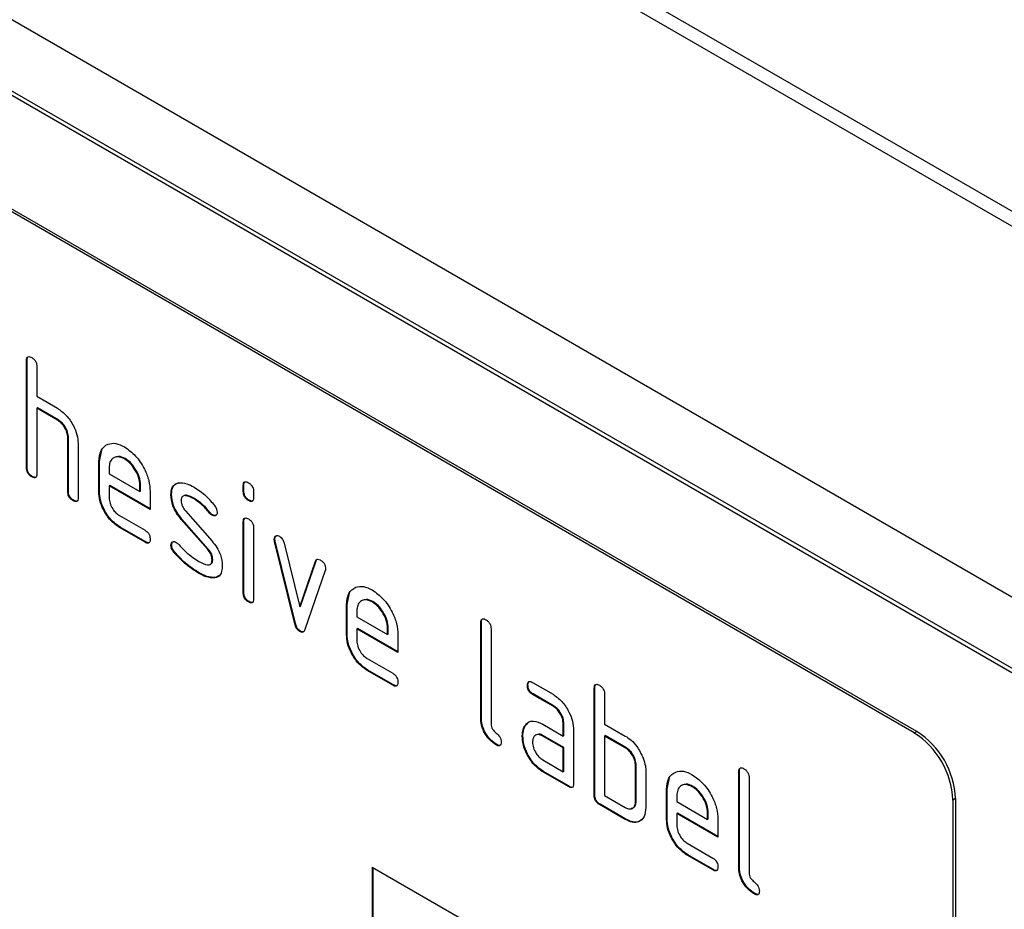
# Model space of a CAD drawing. Units: millimetres. Extents: x 30 to 832, y 10 to 584.
# Drawn here: x 661 to 715, y 469 to 517 of the extents above; entities that cross this region are included whole.
import ezdxf

# ---------------------------------------------------------------- set-up
doc = ezdxf.new("R2010")
doc.units = ezdxf.units.MM
doc.header["$LTSCALE"] = 2
doc.layers.get('0').update_dxf_attribs({"color": 1})
doc.layers.add('152485', color=7, linetype='Continuous')

# ---------------------------------------------------------------- blocks, each defined once
blk = doc.blocks.new('1081620-M_003_ISO_view')
for p, q in [((115.504, 288.057), (-62.334, 390.721)), ((116.704, 288.176), (-61.134, 390.84)), ((97.897, 277.893), (-79.941, 380.557)), ((96.518, 274.541), (-82.38, 377.816)), ((96.2, 274.969), (-81.638, 377.633)), ((39.454, 301.098), (-25.599, 338.653)), ((39.596, 301.18), (-25.458, 338.735)), ((-9.159, 321.528), (-9.195, 321.507)), ((-9.195, 315.628), (-9.195, 321.507)), ((-9.159, 315.649), (-9.159, 321.528)), ((-8.629, 321.181), (-8.629, 319.548)), ((-8.629, 319.548), (-7.498, 318.894)), ((-8.594, 318.915), (-8.629, 318.894)), ((-8.629, 318.894), (-8.629, 315.302)), ((-7.498, 318.241), (-8.629, 318.894)), ((-7.462, 318.262), (-8.594, 318.915)), ((-7.462, 318.262), (-7.498, 318.241)), ((-6.896, 317.282), (-6.932, 317.261)), ((-6.896, 314.342), (-6.896, 317.282)), ((-6.932, 314.322), (-6.932, 317.261)), ((-6.366, 316.96), (-6.366, 313.995)), ((-5.199, 315.976), (-5.07, 316.597)), ((-5.199, 315.976), (-5.235, 315.955)), ((-5.235, 314.322), (-5.235, 315.955)), ((-5.199, 314.342), (-5.199, 315.976)), ((-3.79, 316.135), (-3.826, 316.114)), ((-9.159, 315.649), (-9.195, 315.628)), ((-8.876, 315.159), (-8.912, 315.138)), ((-4.669, 315.627), (-4.669, 315.302)), ((-4.669, 315.302), (-2.981, 314.327)), ((-4.634, 314.669), (-4.669, 314.649)), ((-4.669, 314.649), (-4.669, 313.995)), ((-2.419, 313.35), (-4.669, 314.649)), ((-2.419, 313.391), (-4.634, 314.669)), ((-2.946, 314.673), (-2.981, 314.653)), ((-2.981, 314.327), (-2.981, 314.653)), ((-2.946, 314.348), (-2.946, 314.673)), ((2.72, 314.671), (2.685, 314.651)), ((2.685, 314.327), (2.685, 314.651)), ((2.72, 314.348), (2.72, 314.671)), ((-6.896, 314.342), (-6.932, 314.322)), ((-5.199, 314.342), (-5.235, 314.322)), ((-2.946, 314.348), (-2.981, 314.327)), ((-2.419, 314.33), (-2.419, 313.35)), ((-1.242, 314.184), (-1.277, 314.163)), ((2.72, 314.348), (2.685, 314.327)), ((3.251, 314.324), (3.251, 314.001)), ((-6.614, 313.852), (-6.649, 313.832)), ((0.019, 313.943), (-0.016, 313.922)), ((3.003, 313.859), (2.968, 313.839)), ((-4.106, 313.017), (-2.701, 312.206)), ((-0.486, 313.272), (0.973, 311.612)), ((0.875, 313.167), (0.84, 313.147)), ((1.008, 313.051), (0.973, 313.031)), ((-0.676, 312.822), (-0.712, 312.802)), ((0.734, 311.159), (-0.712, 312.802)), ((0.769, 311.18), (-0.676, 312.822)), ((2.72, 312.687), (2.685, 312.666)), ((2.685, 308.769), (2.685, 312.666)), ((2.72, 308.789), (2.72, 312.687)), ((-4.071, 312.384), (-4.106, 312.364)), ((-2.701, 311.553), (-4.106, 312.364)), ((-2.665, 311.573), (-4.071, 312.384)), ((3.251, 312.34), (3.251, 308.442)), ((-2.665, 311.573), (-2.701, 311.553)), ((-1.242, 311.405), (-1.277, 311.384)), ((4.415, 311.736), (4.379, 311.716)), ((4.431, 311.619), (4.396, 311.598)), ((5.504, 307.083), (4.396, 311.598)), ((5.54, 307.103), (4.431, 311.619)), ((4.929, 311.498), (5.785, 308.02)), ((-1.086, 311.023), (-1.121, 311.002)), ((0.769, 311.18), (0.734, 311.159)), ((1.008, 310.596), (0.973, 310.575)), ((5.785, 308.02), (6.637, 310.512)), ((5.82, 308.041), (6.672, 310.532)), ((6.672, 310.532), (6.637, 310.512)), ((0.274, 309.876), (0.239, 309.856)), ((1.391, 309.746), (1.165, 309.614)), ((7.175, 309.994), (6.066, 306.764)), ((1.165, 309.614), (1.129, 309.594)), ((2.72, 308.789), (2.685, 308.769)), ((8.377, 308.138), (8.507, 308.759)), ((3.003, 308.301), (2.968, 308.28)), ((8.377, 308.138), (8.342, 308.118)), ((8.342, 306.485), (8.342, 308.118)), ((8.377, 306.505), (8.377, 308.138)), ((9.786, 308.297), (9.751, 308.277)), ((5.82, 308.041), (5.785, 308.02)), ((8.907, 307.79), (8.907, 307.464)), ((5.54, 307.103), (5.504, 307.083)), ((8.907, 307.464), (10.596, 306.49)), ((15.731, 307.159), (15.696, 307.138)), ((15.696, 301.913), (15.696, 307.138)), ((15.731, 301.933), (15.731, 307.159)), ((5.82, 306.675), (5.785, 306.654)), ((8.377, 306.505), (8.342, 306.485)), ((8.943, 306.832), (8.907, 306.811)), ((8.907, 306.811), (8.907, 306.158)), ((11.157, 305.512), (8.907, 306.811)), ((11.157, 305.553), (8.943, 306.832)), ((10.631, 306.835), (10.596, 306.815)), ((10.596, 306.49), (10.596, 306.815)), ((10.631, 306.51), (10.596, 306.49)), ((10.631, 306.51), (10.631, 306.835)), ((11.157, 306.492), (11.157, 305.512)), ((16.261, 306.812), (16.261, 301.586)), ((9.471, 305.18), (10.876, 304.368)), ((9.506, 304.547), (9.471, 304.526)), ((10.876, 303.715), (9.471, 304.526)), ((10.911, 303.735), (9.506, 304.547)), ((18.533, 303.867), (19.658, 303.218)), ((10.911, 303.735), (10.876, 303.715)), ((18.287, 303.724), (18.251, 303.703)), ((21.953, 303.567), (21.918, 303.546)), ((21.918, 297.667), (21.918, 303.546)), ((21.953, 297.688), (21.953, 303.567)), ((18.568, 303.235), (18.533, 303.214)), ((19.658, 302.565), (18.533, 303.214)), ((19.693, 302.585), (18.568, 303.235)), ((22.484, 303.22), (22.484, 301.587)), ((19.693, 302.585), (19.658, 302.565)), ((15.731, 301.933), (15.696, 301.913)), ((18.155, 301.518), (18.276, 301.633)), ((18.155, 301.518), (18.12, 301.497)), ((19.096, 301.583), (20.221, 300.933)), ((20.256, 301.607), (20.221, 301.586)), ((20.221, 300.933), (20.221, 301.586)), ((20.256, 300.954), (20.256, 301.607)), ((20.787, 301.26), (20.787, 298.32)), ((22.484, 301.587), (23.615, 300.933)), ((39.454, 301.098), (39.596, 301.18)), ((18.006, 300.946), (17.971, 300.926)), ((19.131, 300.95), (19.096, 300.929)), ((20.221, 300.28), (19.096, 300.929)), ((20.256, 300.3), (19.131, 300.95)), ((20.256, 300.954), (20.221, 300.933)), ((22.519, 300.954), (22.484, 300.933)), ((22.484, 300.933), (22.484, 297.667)), ((23.615, 300.28), (22.484, 300.933)), ((23.651, 300.301), (22.519, 300.954)), ((16.578, 300.464), (16.543, 300.444)), ((20.256, 300.3), (20.221, 300.28)), ((20.221, 298.973), (20.221, 300.28)), ((20.256, 298.994), (20.256, 300.3)), ((23.651, 300.301), (23.615, 300.28)), ((19.096, 299.623), (20.221, 298.973)), ((19.131, 298.99), (19.096, 298.97)), ((20.504, 298.157), (19.096, 298.97)), ((20.539, 298.177), (19.131, 298.99)), ((20.256, 298.994), (20.221, 298.973)), ((24.216, 299.321), (24.181, 299.3)), ((24.181, 297.341), (24.181, 299.3)), ((24.216, 297.361), (24.216, 299.321)), ((24.747, 298.974), (24.747, 297.014)), ((29.873, 298.995), (29.838, 298.974)), ((29.838, 293.749), (29.838, 298.974)), ((29.873, 293.769), (29.873, 298.995)), ((25.913, 298.015), (26.043, 298.636)), ((30.403, 298.648), (30.403, 293.422)), ((20.539, 298.177), (20.504, 298.157)), ((25.913, 298.015), (25.878, 297.994)), ((25.878, 296.361), (25.878, 297.994)), ((25.913, 296.381), (25.913, 298.015)), ((27.322, 298.174), (27.287, 298.153)), ((21.953, 297.688), (21.918, 297.667)), ((22.484, 297.667), (23.615, 297.014)), ((24.216, 297.361), (24.181, 297.341)), ((26.444, 297.666), (26.444, 297.341)), ((26.444, 297.341), (28.132, 296.366)), ((41.717, 297.506), (41.576, 297.424)), ((41.576, 297.424), (41.576, 263.946)), ((41.717, 297.506), (41.717, 264.028)), ((22.236, 297.198), (22.201, 297.177)), ((23.615, 296.361), (22.201, 297.177)), ((23.651, 296.381), (22.236, 297.198)), ((23.651, 296.381), (23.615, 296.361)), ((25.913, 296.381), (25.878, 296.361)), ((26.479, 296.708), (26.444, 296.688)), ((26.444, 296.688), (26.444, 296.035)), ((28.694, 295.389), (26.444, 296.688)), ((28.694, 295.43), (26.479, 296.708)), ((28.167, 296.712), (28.132, 296.692)), ((28.132, 296.366), (28.132, 296.692)), ((28.167, 296.387), (28.132, 296.366)), ((28.167, 296.387), (28.167, 296.712)), ((28.694, 296.369), (28.694, 295.389)), ((27.007, 295.056), (28.412, 294.245)), ((27.042, 294.423), (27.007, 294.403)), ((28.412, 293.592), (27.007, 294.403)), ((28.448, 293.612), (27.042, 294.423)), ((9.756, 293.747), (39.454, 276.602)), ((9.756, 293.747), (9.756, 283.948)), ((9.791, 293.726), (9.791, 283.969)), ((28.448, 293.612), (28.412, 293.592)), ((29.873, 293.769), (29.838, 293.749)), ((30.72, 292.3), (30.685, 292.28))]:
    blk.add_line(p, q)
for centre in [(36.97, 297.214), (37.111, 297.296)]:
    blk.add_arc(centre, 4.61, 2.6055, 57.3945)
for points, knots in [([(-9.195, 321.507), (-9.192, 321.556), (-9.188, 321.652), (-9.117, 321.733), (-9.013, 321.723), (-8.945, 321.688), (-8.912, 321.671)], [0, 0, 0, 0, 0.280763, 0.559007, 0.779253, 1, 1, 1, 1]), ([(-9.159, 321.528), (-9.158, 321.578), (-9.156, 321.668), (-9.105, 321.708), (-9.082, 321.725)], [0, 0, 0, 0, 0.558148, 1, 1, 1, 1]), ([(-8.912, 321.671), (-8.869, 321.643), (-8.783, 321.588), (-8.677, 321.446), (-8.634, 321.3), (-8.63, 321.22), (-8.629, 321.181)], [0, 0, 0, 0, 0.280669, 0.558931, 0.779165, 1, 1, 1, 1]), ([(-7.498, 318.894), (-7.332, 318.777), (-7.002, 318.543), (-6.633, 317.984), (-6.402, 317.43), (-6.378, 317.116), (-6.366, 316.96)], [0, 0, 0, 0, 0.2795963, 0.559465, 0.7797468, 1, 1, 1, 1]), ([(-6.932, 317.261), (-6.941, 317.363), (-6.959, 317.568), (-7.113, 317.871), (-7.3, 318.11), (-7.432, 318.197), (-7.498, 318.241)], [0, 0, 0, 0, 0.279621, 0.559225, 0.779528, 1, 1, 1, 1]), ([(-6.896, 317.282), (-6.905, 317.384), (-6.923, 317.588), (-7.078, 317.892), (-7.265, 318.13), (-7.396, 318.218), (-7.462, 318.262)], [0, 0, 0, 0, 0.279621, 0.559225, 0.779528, 1, 1, 1, 1]), ([(-5.235, 315.955), (-5.21, 316.182), (-5.162, 316.634), (-4.777, 316.943), (-4.316, 317.008), (-3.989, 316.853), (-3.826, 316.775)], [0, 0, 0, 0, 0.2795526, 0.5593516, 0.7796344, 1, 1, 1, 1]), ([(-3.826, 316.775), (-3.617, 316.627), (-3.2, 316.331), (-2.737, 315.62), (-2.46, 314.921), (-2.433, 314.527), (-2.419, 314.33)], [0, 0, 0, 0, 0.279581, 0.55926, 0.779571, 1, 1, 1, 1]), ([(-3.826, 316.114), (-3.95, 316.169), (-4.199, 316.278), (-4.472, 316.17), (-4.644, 315.952), (-4.661, 315.735), (-4.669, 315.627)], [0, 0, 0, 0, 0.279532, 0.559299, 0.779622, 1, 1, 1, 1]), ([(-3.79, 316.135), (-3.918, 316.198), (-4.104, 316.29), (-4.239, 316.228), (-4.28, 316.209)], [0, 0, 0, 0, 0.6899032, 1, 1, 1, 1]), ([(-2.981, 314.653), (-2.995, 314.805), (-3.025, 315.109), (-3.256, 315.559), (-3.532, 315.915), (-3.728, 316.048), (-3.826, 316.114)], [0, 0, 0, 0, 0.279524, 0.559345, 0.779653, 1, 1, 1, 1]), ([(-2.946, 314.673), (-2.96, 314.825), (-2.989, 315.13), (-3.221, 315.579), (-3.497, 315.936), (-3.692, 316.068), (-3.79, 316.135)], [0, 0, 0, 0, 0.279524, 0.559345, 0.779653, 1, 1, 1, 1]), ([(-8.912, 315.138), (-8.955, 315.166), (-9.04, 315.22), (-9.145, 315.363), (-9.19, 315.509), (-9.193, 315.588), (-9.195, 315.628)], [0, 0, 0, 0, 0.280711, 0.558625, 0.778846, 1, 1, 1, 1]), ([(-8.876, 315.159), (-8.919, 315.186), (-9.005, 315.241), (-9.11, 315.384), (-9.154, 315.529), (-9.158, 315.609), (-9.159, 315.649)], [0, 0, 0, 0, 0.280711, 0.558625, 0.778846, 1, 1, 1, 1]), ([(-8.629, 315.302), (-8.631, 315.253), (-8.636, 315.157), (-8.707, 315.077), (-8.811, 315.086), (-8.878, 315.121), (-8.912, 315.138)], [0, 0, 0, 0, 0.280596, 0.558566, 0.778787, 1, 1, 1, 1]), ([(-8.669, 315.126), (-8.674, 315.12), (-8.697, 315.091), (-8.778, 315.11), (-8.843, 315.142), (-8.876, 315.159)], [0, 0, 0, 0, 0.122047, 0.560037, 1, 1, 1, 1]), ([(-1.277, 314.163), (-1.272, 314.257), (-1.261, 314.443), (-1.147, 314.704), (-0.979, 314.766), (-0.877, 314.804)], [0, 0, 0, 0, 0.280743, 0.561096, 1, 1, 1, 1]), ([(-1.242, 314.184), (-1.237, 314.277), (-1.226, 314.463), (-1.112, 314.724), (-0.944, 314.787), (-0.842, 314.825)], [0, 0, 0, 0, 0.280743, 0.561096, 1, 1, 1, 1]), ([(-0.877, 314.804), (-0.725, 314.807), (-0.454, 314.811), (-0.15, 314.647), (-0.016, 314.576)], [0, 0, 0, 0, 0.55918, 1, 1, 1, 1]), ([(-0.016, 314.576), (0.206, 314.43), (0.602, 314.171), (0.951, 313.752), (1.104, 313.567)], [0, 0, 0, 0, 0.5597621, 1, 1, 1, 1]), ([(2.685, 314.651), (2.687, 314.699), (2.692, 314.796), (2.763, 314.875), (2.867, 314.866), (2.934, 314.83), (2.968, 314.813)], [0, 0, 0, 0, 0.2807468, 0.5590776, 0.7793002, 1, 1, 1, 1]), ([(2.72, 314.671), (2.721, 314.722), (2.723, 314.812), (2.774, 314.851), (2.797, 314.868)], [0, 0, 0, 0, 0.558875, 1, 1, 1, 1]), ([(2.968, 314.813), (3.011, 314.785), (3.096, 314.731), (3.201, 314.589), (3.246, 314.443), (3.249, 314.364), (3.251, 314.324)], [0, 0, 0, 0, 0.280669, 0.558898, 0.779069, 1, 1, 1, 1]), ([(-6.649, 313.832), (-6.692, 313.859), (-6.778, 313.914), (-6.882, 314.057), (-6.927, 314.203), (-6.93, 314.282), (-6.932, 314.322)], [0, 0, 0, 0, 0.280711, 0.558625, 0.778846, 1, 1, 1, 1]), ([(-6.614, 313.852), (-6.657, 313.88), (-6.742, 313.935), (-6.847, 314.077), (-6.892, 314.223), (-6.895, 314.302), (-6.896, 314.342)], [0, 0, 0, 0, 0.280711, 0.558625, 0.778846, 1, 1, 1, 1]), ([(-4.106, 312.364), (-4.273, 312.482), (-4.607, 312.719), (-4.978, 313.288), (-5.202, 313.848), (-5.224, 314.164), (-5.235, 314.322)], [0, 0, 0, 0, 0.279619, 0.559267, 0.779559, 1, 1, 1, 1]), ([(-4.071, 312.384), (-4.238, 312.503), (-4.572, 312.739), (-4.943, 313.308), (-5.167, 313.869), (-5.188, 314.185), (-5.199, 314.342)], [0, 0, 0, 0, 0.279619, 0.559267, 0.779559, 1, 1, 1, 1]), ([(-0.712, 312.802), (-0.803, 312.914), (-0.986, 313.14), (-1.229, 313.629), (-1.259, 313.961), (-1.277, 314.163)], [0, 0, 0, 0, 0.281035, 0.561468, 1, 1, 1, 1]), ([(-0.676, 312.822), (-0.768, 312.935), (-0.95, 313.16), (-1.194, 313.649), (-1.224, 313.981), (-1.242, 314.184)], [0, 0, 0, 0, 0.281035, 0.561468, 1, 1, 1, 1]), ([(-0.016, 313.922), (-0.172, 314.006), (-0.366, 314.11), (-0.572, 314.106), (-0.656, 314.062), (-0.708, 313.969), (-0.713, 313.883), (-0.716, 313.841)], [0, 0, 0, 0, 0.49895, 0.624351, 0.74948, 0.874719, 1, 1, 1, 1]), ([(0.019, 313.943), (-0.133, 314.02), (-0.324, 314.117), (-0.507, 314.134), (-0.534, 314.119), (-0.535, 314.118)], [0, 0, 0, 0, 0.795912, 0.99595, 1, 1, 1, 1]), ([(2.968, 313.839), (2.925, 313.866), (2.839, 313.921), (2.735, 314.063), (2.69, 314.208), (2.686, 314.287), (2.685, 314.327)], [0, 0, 0, 0, 0.280602, 0.55855, 0.778688, 1, 1, 1, 1]), ([(3.003, 313.859), (2.96, 313.887), (2.875, 313.941), (2.77, 314.083), (2.725, 314.229), (2.722, 314.308), (2.72, 314.348)], [0, 0, 0, 0, 0.280602, 0.55855, 0.778688, 1, 1, 1, 1]), ([(-6.366, 313.995), (-6.368, 313.947), (-6.373, 313.851), (-6.444, 313.771), (-6.548, 313.78), (-6.615, 313.815), (-6.649, 313.832)], [0, 0, 0, 0, 0.280596, 0.558566, 0.778787, 1, 1, 1, 1]), ([(-6.406, 313.82), (-6.411, 313.814), (-6.434, 313.785), (-6.515, 313.803), (-6.581, 313.836), (-6.614, 313.852)], [0, 0, 0, 0, 0.122047, 0.560037, 1, 1, 1, 1]), ([(-4.669, 313.995), (-4.659, 313.894), (-4.638, 313.69), (-4.486, 313.389), (-4.302, 313.151), (-4.171, 313.062), (-4.106, 313.017)], [0, 0, 0, 0, 0.279457, 0.559355, 0.779724, 1, 1, 1, 1]), ([(-0.716, 313.841), (-0.713, 313.789), (-0.709, 313.685), (-0.64, 313.476), (-0.544, 313.349), (-0.486, 313.272)], [0, 0, 0, 0, 0.2808979, 0.5620637, 1, 1, 1, 1]), ([(0.84, 313.147), (0.689, 313.324), (0.419, 313.64), (0.117, 313.836), (-0.016, 313.922)], [0, 0, 0, 0, 0.559809, 1, 1, 1, 1]), ([(0.875, 313.167), (0.724, 313.344), (0.454, 313.661), (0.152, 313.856), (0.019, 313.943)], [0, 0, 0, 0, 0.559809, 1, 1, 1, 1]), ([(1.104, 313.567), (1.151, 313.499), (1.235, 313.377), (1.247, 313.25), (1.253, 313.194)], [0, 0, 0, 0, 0.559625, 1, 1, 1, 1]), ([(3.251, 314.001), (3.248, 313.952), (3.244, 313.856), (3.172, 313.776), (3.068, 313.786), (3.001, 313.821), (2.968, 313.839)], [0, 0, 0, 0, 0.280653, 0.559015, 0.779223, 1, 1, 1, 1]), ([(3.21, 313.825), (3.205, 313.819), (3.182, 313.79), (3.101, 313.81), (3.036, 313.843), (3.003, 313.859)], [0, 0, 0, 0, 0.1189584, 0.5589109, 1, 1, 1, 1]), ([(0.973, 313.031), (0.947, 313.048), (0.9, 313.078), (0.858, 313.126), (0.84, 313.147)], [0, 0, 0, 0, 0.559363, 1, 1, 1, 1]), ([(1.008, 313.051), (0.982, 313.068), (0.935, 313.098), (0.894, 313.146), (0.875, 313.167)], [0, 0, 0, 0, 0.559363, 1, 1, 1, 1]), ([(1.253, 313.194), (1.248, 313.149), (1.238, 313.059), (1.161, 312.999), (1.07, 312.985), (1.005, 313.016), (0.973, 313.031)], [0, 0, 0, 0, 0.279379, 0.559651, 0.779915, 1, 1, 1, 1]), ([(1.199, 313.035), (1.195, 313.031), (1.172, 313.009), (1.104, 313.008), (1.04, 313.037), (1.008, 313.051)], [0, 0, 0, 0, 0.098067, 0.549217, 1, 1, 1, 1]), ([(2.685, 312.666), (2.687, 312.715), (2.692, 312.811), (2.763, 312.89), (2.867, 312.881), (2.934, 312.846), (2.968, 312.828)], [0, 0, 0, 0, 0.280747, 0.559078, 0.7793, 1, 1, 1, 1]), ([(2.72, 312.687), (2.721, 312.737), (2.723, 312.827), (2.774, 312.866), (2.797, 312.883)], [0, 0, 0, 0, 0.5588751, 1, 1, 1, 1]), ([(2.968, 312.828), (3.011, 312.801), (3.096, 312.746), (3.201, 312.604), (3.246, 312.459), (3.249, 312.379), (3.251, 312.34)], [0, 0, 0, 0, 0.280669, 0.558898, 0.779069, 1, 1, 1, 1]), ([(-2.701, 312.206), (-2.658, 312.178), (-2.572, 312.124), (-2.467, 311.981), (-2.424, 311.836), (-2.421, 311.756), (-2.419, 311.717)], [0, 0, 0, 0, 0.280653, 0.559015, 0.779223, 1, 1, 1, 1]), ([(4.379, 311.716), (4.384, 311.761), (4.394, 311.851), (4.472, 311.909), (4.562, 311.924), (4.627, 311.892), (4.66, 311.876)], [0, 0, 0, 0, 0.279308, 0.558966, 0.779531, 1, 1, 1, 1]), ([(4.415, 311.736), (4.419, 311.783), (4.425, 311.865), (4.477, 311.896), (4.499, 311.91)], [0, 0, 0, 0, 0.565055, 1, 1, 1, 1]), ([(-2.419, 311.717), (-2.421, 311.668), (-2.426, 311.572), (-2.496, 311.492), (-2.6, 311.5), (-2.667, 311.535), (-2.701, 311.553)], [0, 0, 0, 0, 0.280602, 0.55855, 0.778688, 1, 1, 1, 1]), ([(-2.459, 311.541), (-2.464, 311.535), (-2.487, 311.506), (-2.567, 311.524), (-2.632, 311.557), (-2.665, 311.573)], [0, 0, 0, 0, 0.120704, 0.559183, 1, 1, 1, 1]), ([(-1.277, 311.384), (-1.273, 311.429), (-1.263, 311.52), (-1.185, 311.578), (-1.095, 311.594), (-1.03, 311.562), (-0.997, 311.546)], [0, 0, 0, 0, 0.279305, 0.55917, 0.77957, 1, 1, 1, 1]), ([(-1.121, 311.002), (-1.17, 311.072), (-1.258, 311.196), (-1.272, 311.327), (-1.277, 311.384)], [0, 0, 0, 0, 0.559449, 1, 1, 1, 1]), ([(-1.242, 311.405), (-1.238, 311.451), (-1.231, 311.534), (-1.179, 311.566), (-1.156, 311.58)], [0, 0, 0, 0, 0.559131, 1, 1, 1, 1]), ([(-1.086, 311.023), (-1.135, 311.092), (-1.223, 311.217), (-1.236, 311.347), (-1.242, 311.405)], [0, 0, 0, 0, 0.559449, 1, 1, 1, 1]), ([(-0.997, 311.546), (-0.977, 311.533), (-0.94, 311.51), (-0.905, 311.475), (-0.89, 311.459)], [0, 0, 0, 0, 0.559329, 1, 1, 1, 1]), ([(-0.89, 311.459), (-0.816, 311.382), (-0.683, 311.243), (-0.549, 311.107), (-0.49, 311.048)], [0, 0, 0, 0, 0.559988, 1, 1, 1, 1]), ([(0.973, 311.612), (1.064, 311.499), (1.246, 311.274), (1.487, 310.785), (1.517, 310.454), (1.535, 310.252)], [0, 0, 0, 0, 0.280963, 0.561328, 1, 1, 1, 1]), ([(4.396, 311.598), (4.391, 311.621), (4.381, 311.662), (4.38, 311.699), (4.379, 311.716)], [0, 0, 0, 0, 0.559826, 1, 1, 1, 1]), ([(4.431, 311.619), (4.426, 311.642), (4.417, 311.682), (4.415, 311.72), (4.415, 311.736)], [0, 0, 0, 0, 0.559826, 1, 1, 1, 1]), ([(4.66, 311.876), (4.693, 311.854), (4.759, 311.81), (4.87, 311.68), (4.907, 311.567), (4.929, 311.498)], [0, 0, 0, 0, 0.281095, 0.562005, 1, 1, 1, 1]), ([(0.239, 309.856), (-0.027, 310.021), (-0.501, 310.317), (-0.932, 310.793), (-1.121, 311.002)], [0, 0, 0, 0, 0.560159, 1, 1, 1, 1]), ([(0.274, 309.876), (0.009, 310.042), (-0.466, 310.337), (-0.896, 310.813), (-1.086, 311.023)], [0, 0, 0, 0, 0.560159, 1, 1, 1, 1]), ([(-0.49, 311.048), (-0.352, 310.931), (-0.106, 310.722), (0.146, 310.567), (0.257, 310.499)], [0, 0, 0, 0, 0.559987, 1, 1, 1, 1]), ([(0.973, 310.575), (0.97, 310.629), (0.964, 310.736), (0.895, 310.951), (0.795, 311.08), (0.734, 311.159)], [0, 0, 0, 0, 0.28088, 0.561791, 1, 1, 1, 1]), ([(1.008, 310.596), (1.005, 310.649), (0.999, 310.756), (0.93, 310.971), (0.83, 311.101), (0.769, 311.18)], [0, 0, 0, 0, 0.28088, 0.561791, 1, 1, 1, 1]), ([(0.257, 310.499), (0.415, 310.413), (0.614, 310.305), (0.823, 310.309), (0.911, 310.351), (0.965, 310.444), (0.97, 310.532), (0.973, 310.575)], [0, 0, 0, 0, 0.499009, 0.624406, 0.749586, 0.874722, 1, 1, 1, 1]), ([(0.863, 310.34), (0.891, 310.35), (0.949, 310.371), (1, 310.465), (1.005, 310.552), (1.008, 310.596)], [0, 0, 0, 0, 0.3153695, 0.6574902, 1, 1, 1, 1]), ([(6.637, 310.512), (6.649, 310.54), (6.674, 310.598), (6.766, 310.642), (6.853, 310.603), (6.906, 310.579)], [0, 0, 0, 0, 0.280868, 0.561605, 1, 1, 1, 1]), ([(6.672, 310.532), (6.683, 310.563), (6.699, 310.607), (6.735, 310.62), (6.745, 310.624)], [0, 0, 0, 0, 0.721572, 1, 1, 1, 1]), ([(6.906, 310.579), (6.949, 310.552), (7.034, 310.497), (7.141, 310.358), (7.186, 310.212), (7.19, 310.132), (7.191, 310.093)], [0, 0, 0, 0, 0.2806, 0.558502, 0.778738, 1, 1, 1, 1]), ([(1.129, 309.594), (0.971, 309.6), (0.688, 309.611), (0.376, 309.781), (0.239, 309.856)], [0, 0, 0, 0, 0.559035, 1, 1, 1, 1]), ([(1.165, 309.614), (1.006, 309.62), (0.723, 309.631), (0.412, 309.801), (0.274, 309.876)], [0, 0, 0, 0, 0.559035, 1, 1, 1, 1]), ([(1.535, 310.252), (1.515, 310.06), (1.481, 309.717), (1.237, 309.632), (1.129, 309.594)], [0, 0, 0, 0, 0.559131, 1, 1, 1, 1]), ([(7.191, 310.093), (7.19, 310.073), (7.189, 310.037), (7.179, 310.007), (7.175, 309.994)], [0, 0, 0, 0, 0.559382, 1, 1, 1, 1]), ([(2.968, 308.28), (2.925, 308.308), (2.839, 308.362), (2.735, 308.504), (2.69, 308.65), (2.686, 308.729), (2.685, 308.769)], [0, 0, 0, 0, 0.280602, 0.55855, 0.778688, 1, 1, 1, 1]), ([(3.003, 308.301), (2.96, 308.328), (2.875, 308.383), (2.77, 308.525), (2.725, 308.67), (2.722, 308.75), (2.72, 308.789)], [0, 0, 0, 0, 0.280602, 0.55855, 0.778688, 1, 1, 1, 1]), ([(8.342, 308.118), (8.366, 308.344), (8.415, 308.797), (8.799, 309.106), (9.26, 309.171), (9.587, 309.015), (9.751, 308.937)], [0, 0, 0, 0, 0.279553, 0.559352, 0.779634, 1, 1, 1, 1]), ([(9.751, 308.937), (9.959, 308.789), (10.377, 308.494), (10.839, 307.783), (11.117, 307.083), (11.144, 306.689), (11.157, 306.492)], [0, 0, 0, 0, 0.2795807, 0.5592603, 0.779571, 1, 1, 1, 1]), ([(3.251, 308.442), (3.248, 308.394), (3.244, 308.298), (3.172, 308.218), (3.068, 308.228), (3.001, 308.263), (2.968, 308.28)], [0, 0, 0, 0, 0.280653, 0.559015, 0.779223, 1, 1, 1, 1]), ([(3.21, 308.267), (3.205, 308.261), (3.182, 308.232), (3.101, 308.251), (3.036, 308.284), (3.003, 308.301)], [0, 0, 0, 0, 0.118958, 0.558911, 1, 1, 1, 1]), ([(9.751, 308.277), (9.626, 308.331), (9.378, 308.441), (9.104, 308.332), (8.932, 308.114), (8.916, 307.898), (8.907, 307.79)], [0, 0, 0, 0, 0.279532, 0.559299, 0.779622, 1, 1, 1, 1]), ([(9.786, 308.297), (9.658, 308.361), (9.472, 308.453), (9.338, 308.391), (9.296, 308.372)], [0, 0, 0, 0, 0.6899032, 1, 1, 1, 1]), ([(10.596, 306.815), (10.581, 306.967), (10.552, 307.272), (10.32, 307.722), (10.044, 308.078), (9.849, 308.21), (9.751, 308.277)], [0, 0, 0, 0, 0.279524, 0.559345, 0.779653, 1, 1, 1, 1]), ([(10.631, 306.835), (10.616, 306.988), (10.587, 307.292), (10.356, 307.742), (10.08, 308.098), (9.884, 308.231), (9.786, 308.297)], [0, 0, 0, 0, 0.279524, 0.559345, 0.779653, 1, 1, 1, 1]), ([(5.785, 306.654), (5.748, 306.679), (5.674, 306.728), (5.564, 306.886), (5.527, 307.008), (5.504, 307.083)], [0, 0, 0, 0, 0.280091, 0.561469, 1, 1, 1, 1]), ([(5.82, 306.675), (5.783, 306.699), (5.709, 306.749), (5.599, 306.906), (5.562, 307.029), (5.54, 307.103)], [0, 0, 0, 0, 0.280091, 0.561469, 1, 1, 1, 1]), ([(15.696, 307.138), (15.698, 307.187), (15.703, 307.283), (15.773, 307.364), (15.878, 307.355), (15.945, 307.319), (15.978, 307.302)], [0, 0, 0, 0, 0.280763, 0.559007, 0.779253, 1, 1, 1, 1]), ([(15.731, 307.159), (15.732, 307.209), (15.734, 307.3), (15.785, 307.339), (15.808, 307.356)], [0, 0, 0, 0, 0.558148, 1, 1, 1, 1]), ([(15.978, 307.302), (16.021, 307.274), (16.107, 307.219), (16.213, 307.077), (16.257, 306.931), (16.26, 306.852), (16.261, 306.812)], [0, 0, 0, 0, 0.280669, 0.558931, 0.779165, 1, 1, 1, 1]), ([(6.066, 306.764), (6.053, 306.732), (6.027, 306.667), (5.959, 306.613), (5.872, 306.612), (5.814, 306.64), (5.785, 306.654)], [0, 0, 0, 0, 0.280137, 0.559877, 0.779607, 1, 1, 1, 1]), ([(6.007, 306.657), (6, 306.651), (5.974, 306.628), (5.907, 306.634), (5.849, 306.661), (5.82, 306.675)], [0, 0, 0, 0, 0.168101, 0.583423, 1, 1, 1, 1]), ([(9.471, 304.526), (9.303, 304.645), (8.969, 304.882), (8.598, 305.45), (8.374, 306.011), (8.353, 306.327), (8.342, 306.485)], [0, 0, 0, 0, 0.279619, 0.559267, 0.779559, 1, 1, 1, 1]), ([(9.506, 304.547), (9.339, 304.665), (9.005, 304.902), (8.633, 305.471), (8.41, 306.031), (8.388, 306.347), (8.377, 306.505)], [0, 0, 0, 0, 0.279619, 0.559267, 0.779559, 1, 1, 1, 1]), ([(8.907, 306.158), (8.918, 306.056), (8.939, 305.853), (9.09, 305.552), (9.275, 305.313), (9.405, 305.224), (9.471, 305.18)], [0, 0, 0, 0, 0.2794572, 0.5593552, 0.7797238, 1, 1, 1, 1]), ([(10.876, 304.368), (10.919, 304.341), (11.005, 304.286), (11.109, 304.143), (11.153, 303.998), (11.156, 303.919), (11.157, 303.879)], [0, 0, 0, 0, 0.280653, 0.559015, 0.779223, 1, 1, 1, 1]), ([(11.157, 303.879), (11.155, 303.831), (11.151, 303.735), (11.08, 303.655), (10.977, 303.663), (10.91, 303.698), (10.876, 303.715)], [0, 0, 0, 0, 0.280602, 0.55855, 0.778688, 1, 1, 1, 1]), ([(18.251, 303.703), (18.254, 303.752), (18.258, 303.848), (18.328, 303.929), (18.432, 303.92), (18.499, 303.885), (18.533, 303.867)], [0, 0, 0, 0, 0.280669, 0.558898, 0.779069, 1, 1, 1, 1]), ([(18.287, 303.724), (18.288, 303.774), (18.29, 303.864), (18.34, 303.903), (18.362, 303.921)], [0, 0, 0, 0, 0.560992, 1, 1, 1, 1]), ([(11.118, 303.704), (11.113, 303.698), (11.09, 303.669), (11.01, 303.686), (10.944, 303.719), (10.911, 303.735)], [0, 0, 0, 0, 0.120704, 0.559183, 1, 1, 1, 1]), ([(18.533, 303.214), (18.49, 303.242), (18.404, 303.296), (18.3, 303.439), (18.256, 303.585), (18.253, 303.664), (18.251, 303.703)], [0, 0, 0, 0, 0.280747, 0.559078, 0.7793, 1, 1, 1, 1]), ([(18.568, 303.235), (18.525, 303.262), (18.44, 303.317), (18.335, 303.46), (18.291, 303.605), (18.288, 303.684), (18.287, 303.724)], [0, 0, 0, 0, 0.280747, 0.559078, 0.7793, 1, 1, 1, 1]), ([(21.918, 303.546), (21.92, 303.595), (21.925, 303.691), (21.996, 303.772), (22.1, 303.763), (22.167, 303.727), (22.201, 303.71)], [0, 0, 0, 0, 0.280763, 0.559007, 0.779253, 1, 1, 1, 1]), ([(21.953, 303.567), (21.955, 303.617), (21.957, 303.707), (22.008, 303.747), (22.03, 303.764)], [0, 0, 0, 0, 0.558148, 1, 1, 1, 1]), ([(22.201, 303.71), (22.244, 303.682), (22.33, 303.627), (22.435, 303.485), (22.479, 303.339), (22.482, 303.259), (22.484, 303.22)], [0, 0, 0, 0, 0.280669, 0.558931, 0.779165, 1, 1, 1, 1]), ([(19.658, 303.218), (19.825, 303.099), (20.159, 302.862), (20.528, 302.293), (20.754, 301.733), (20.776, 301.418), (20.787, 301.26)], [0, 0, 0, 0, 0.279576, 0.559296, 0.779523, 1, 1, 1, 1]), ([(20.221, 301.586), (20.212, 301.688), (20.194, 301.892), (20.041, 302.194), (19.855, 302.433), (19.724, 302.521), (19.658, 302.565)], [0, 0, 0, 0, 0.2796304, 0.5592226, 0.7795478, 1, 1, 1, 1]), ([(20.256, 301.607), (20.248, 301.709), (20.23, 301.912), (20.076, 302.215), (19.891, 302.454), (19.759, 302.541), (19.693, 302.585)], [0, 0, 0, 0, 0.2796304, 0.5592226, 0.7795478, 1, 1, 1, 1]), ([(16.543, 300.444), (16.416, 300.53), (16.162, 300.702), (15.865, 301.127), (15.714, 301.557), (15.702, 301.794), (15.696, 301.913)], [0, 0, 0, 0, 0.28008, 0.559069, 0.779201, 1, 1, 1, 1]), ([(16.578, 300.464), (16.451, 300.55), (16.198, 300.722), (15.901, 301.148), (15.749, 301.577), (15.737, 301.814), (15.731, 301.933)], [0, 0, 0, 0, 0.28008, 0.559069, 0.779201, 1, 1, 1, 1]), ([(18.12, 301.497), (18.181, 301.569), (18.303, 301.713), (18.635, 301.794), (18.921, 301.663), (19.096, 301.583)], [0, 0, 0, 0, 0.2807547, 0.561071, 1, 1, 1, 1]), ([(16.261, 301.586), (16.265, 301.542), (16.271, 301.453), (16.366, 301.261), (16.543, 301.096), (16.721, 300.933), (16.814, 300.74), (16.821, 300.652), (16.824, 300.608)], [0, 0, 0, 0, 0.125305, 0.250335, 0.499896, 0.749686, 0.874716, 1, 1, 1, 1]), ([(17.971, 300.926), (17.979, 301.05), (17.993, 301.273), (18.081, 301.429), (18.12, 301.497)], [0, 0, 0, 0, 0.55981, 1, 1, 1, 1]), ([(18.006, 300.946), (18.014, 301.071), (18.028, 301.293), (18.116, 301.449), (18.155, 301.518)], [0, 0, 0, 0, 0.55981, 1, 1, 1, 1]), ([(16.824, 300.608), (16.822, 300.559), (16.818, 300.463), (16.747, 300.383), (16.644, 300.391), (16.576, 300.426), (16.543, 300.444)], [0, 0, 0, 0, 0.280602, 0.55855, 0.778688, 1, 1, 1, 1]), ([(19.096, 298.97), (18.929, 299.088), (18.595, 299.324), (18.227, 299.894), (18.003, 300.453), (17.982, 300.768), (17.971, 300.926)], [0, 0, 0, 0, 0.279642, 0.559234, 0.779508, 1, 1, 1, 1]), ([(19.131, 298.99), (18.964, 299.108), (18.631, 299.344), (18.262, 299.914), (18.039, 300.473), (18.017, 300.788), (18.006, 300.946)], [0, 0, 0, 0, 0.279642, 0.559234, 0.779508, 1, 1, 1, 1]), ([(19.096, 300.929), (19.013, 300.966), (18.846, 301.039), (18.662, 300.968), (18.55, 300.818), (18.539, 300.674), (18.533, 300.601)], [0, 0, 0, 0, 0.279478, 0.559304, 0.77968, 1, 1, 1, 1]), ([(18.533, 300.601), (18.543, 300.5), (18.564, 300.296), (18.716, 299.995), (18.9, 299.757), (19.031, 299.668), (19.096, 299.623)], [0, 0, 0, 0, 0.279457, 0.559355, 0.779724, 1, 1, 1, 1]), ([(19.131, 300.95), (19.045, 300.994), (18.934, 301.052), (18.852, 301.018), (18.834, 301.01)], [0, 0, 0, 0, 0.775767, 1, 1, 1, 1]), ([(23.615, 300.933), (23.726, 300.861), (23.948, 300.717), (24.323, 300.313), (24.493, 299.944), (24.596, 299.718)], [0, 0, 0, 0, 0.280819, 0.561253, 1, 1, 1, 1]), ([(16.785, 300.432), (16.78, 300.426), (16.757, 300.397), (16.677, 300.415), (16.611, 300.448), (16.578, 300.464)], [0, 0, 0, 0, 0.120704, 0.559183, 1, 1, 1, 1]), ([(24.181, 299.3), (24.172, 299.403), (24.154, 299.607), (24, 299.91), (23.813, 300.149), (23.681, 300.236), (23.615, 300.28)], [0, 0, 0, 0, 0.279621, 0.559225, 0.779528, 1, 1, 1, 1]), ([(24.216, 299.321), (24.207, 299.423), (24.189, 299.627), (24.035, 299.931), (23.848, 300.169), (23.716, 300.257), (23.651, 300.301)], [0, 0, 0, 0, 0.279621, 0.559225, 0.779528, 1, 1, 1, 1]), ([(24.596, 299.718), (24.645, 299.573), (24.732, 299.315), (24.742, 299.078), (24.747, 298.974)], [0, 0, 0, 0, 0.559798, 1, 1, 1, 1]), ([(25.878, 297.994), (25.902, 298.221), (25.951, 298.673), (26.335, 298.982), (26.796, 299.047), (27.123, 298.892), (27.287, 298.814)], [0, 0, 0, 0, 0.279553, 0.559352, 0.779634, 1, 1, 1, 1]), ([(29.838, 298.974), (29.84, 299.023), (29.845, 299.119), (29.916, 299.2), (30.02, 299.191), (30.087, 299.155), (30.121, 299.138)], [0, 0, 0, 0, 0.280763, 0.559007, 0.779253, 1, 1, 1, 1]), ([(29.873, 298.995), (29.874, 299.045), (29.876, 299.136), (29.927, 299.175), (29.95, 299.192)], [0, 0, 0, 0, 0.558148, 1, 1, 1, 1]), ([(30.121, 299.138), (30.164, 299.11), (30.249, 299.055), (30.355, 298.913), (30.399, 298.767), (30.402, 298.688), (30.403, 298.648)], [0, 0, 0, 0, 0.280669, 0.558931, 0.779165, 1, 1, 1, 1]), ([(27.287, 298.814), (27.496, 298.666), (27.913, 298.37), (28.375, 297.659), (28.653, 296.96), (28.68, 296.566), (28.694, 296.369)], [0, 0, 0, 0, 0.279581, 0.55926, 0.779571, 1, 1, 1, 1]), ([(20.787, 298.32), (20.784, 298.272), (20.78, 298.176), (20.709, 298.096), (20.605, 298.105), (20.538, 298.139), (20.504, 298.157)], [0, 0, 0, 0, 0.280596, 0.558566, 0.778787, 1, 1, 1, 1]), ([(20.747, 298.145), (20.742, 298.139), (20.719, 298.11), (20.638, 298.128), (20.572, 298.161), (20.539, 298.177)], [0, 0, 0, 0, 0.122047, 0.560037, 1, 1, 1, 1]), ([(27.287, 298.153), (27.163, 298.208), (26.914, 298.317), (26.64, 298.209), (26.469, 297.991), (26.452, 297.774), (26.444, 297.666)], [0, 0, 0, 0, 0.279532, 0.559299, 0.779622, 1, 1, 1, 1]), ([(27.322, 298.174), (27.194, 298.237), (27.009, 298.329), (26.874, 298.267), (26.832, 298.248)], [0, 0, 0, 0, 0.689903, 1, 1, 1, 1]), ([(28.132, 296.692), (28.117, 296.844), (28.088, 297.149), (27.856, 297.598), (27.581, 297.955), (27.385, 298.087), (27.287, 298.153)], [0, 0, 0, 0, 0.279524, 0.559345, 0.779653, 1, 1, 1, 1]), ([(28.167, 296.712), (28.153, 296.864), (28.123, 297.169), (27.892, 297.618), (27.616, 297.975), (27.42, 298.107), (27.322, 298.174)], [0, 0, 0, 0, 0.279524, 0.559345, 0.779653, 1, 1, 1, 1]), ([(22.201, 297.177), (22.158, 297.205), (22.072, 297.259), (21.968, 297.402), (21.923, 297.548), (21.92, 297.627), (21.918, 297.667)], [0, 0, 0, 0, 0.280711, 0.558625, 0.778846, 1, 1, 1, 1]), ([(22.236, 297.198), (22.193, 297.225), (22.108, 297.28), (22.003, 297.423), (21.958, 297.568), (21.955, 297.648), (21.953, 297.688)], [0, 0, 0, 0, 0.280711, 0.558625, 0.778846, 1, 1, 1, 1]), ([(23.615, 297.014), (23.699, 296.977), (23.866, 296.903), (24.051, 296.974), (24.164, 297.123), (24.175, 297.268), (24.181, 297.341)], [0, 0, 0, 0, 0.2795738, 0.5592254, 0.7796457, 1, 1, 1, 1]), ([(23.947, 296.973), (23.997, 296.982), (24.102, 297.002), (24.198, 297.146), (24.21, 297.289), (24.216, 297.361)], [0, 0, 0, 0, 0.3133069, 0.6567048, 1, 1, 1, 1]), ([(24.747, 297.014), (24.728, 296.832), (24.69, 296.467), (24.383, 296.216), (24.01, 296.171), (23.747, 296.297), (23.615, 296.361)], [0, 0, 0, 0, 0.279624, 0.559286, 0.779575, 1, 1, 1, 1]), ([(24.514, 296.383), (24.471, 296.336), (24.354, 296.206), (24.04, 296.197), (23.781, 296.32), (23.651, 296.381)], [0, 0, 0, 0, 0.224199, 0.611979, 1, 1, 1, 1]), ([(27.007, 294.403), (26.84, 294.521), (26.505, 294.758), (26.134, 295.327), (25.911, 295.887), (25.889, 296.203), (25.878, 296.361)], [0, 0, 0, 0, 0.279619, 0.559267, 0.779559, 1, 1, 1, 1]), ([(27.042, 294.423), (26.875, 294.542), (26.541, 294.778), (26.17, 295.347), (25.946, 295.908), (25.924, 296.224), (25.913, 296.381)], [0, 0, 0, 0, 0.279619, 0.559267, 0.779559, 1, 1, 1, 1]), ([(26.444, 296.035), (26.454, 295.933), (26.475, 295.729), (26.627, 295.428), (26.811, 295.19), (26.942, 295.101), (27.007, 295.056)], [0, 0, 0, 0, 0.279457, 0.559355, 0.779724, 1, 1, 1, 1]), ([(28.412, 294.245), (28.455, 294.217), (28.541, 294.163), (28.646, 294.02), (28.689, 293.875), (28.692, 293.795), (28.694, 293.756)], [0, 0, 0, 0, 0.280653, 0.559015, 0.779223, 1, 1, 1, 1]), ([(28.694, 293.756), (28.691, 293.707), (28.687, 293.611), (28.616, 293.532), (28.513, 293.539), (28.446, 293.574), (28.412, 293.592)], [0, 0, 0, 0, 0.280602, 0.55855, 0.778688, 1, 1, 1, 1]), ([(28.654, 293.58), (28.649, 293.574), (28.626, 293.545), (28.546, 293.563), (28.48, 293.596), (28.448, 293.612)], [0, 0, 0, 0, 0.120704, 0.559183, 1, 1, 1, 1]), ([(30.685, 292.28), (30.558, 292.366), (30.304, 292.538), (30.007, 292.963), (29.856, 293.393), (29.844, 293.63), (29.838, 293.749)], [0, 0, 0, 0, 0.28008, 0.559069, 0.779201, 1, 1, 1, 1]), ([(30.72, 292.3), (30.593, 292.386), (30.34, 292.558), (30.043, 292.984), (29.891, 293.413), (29.879, 293.65), (29.873, 293.769)], [0, 0, 0, 0, 0.28008, 0.559069, 0.779201, 1, 1, 1, 1]), ([(30.403, 293.422), (30.407, 293.378), (30.414, 293.289), (30.508, 293.097), (30.685, 292.932), (30.863, 292.769), (30.956, 292.576), (30.963, 292.488), (30.967, 292.444)], [0, 0, 0, 0, 0.125305, 0.250335, 0.499896, 0.749686, 0.874716, 1, 1, 1, 1]), ([(30.967, 292.444), (30.964, 292.395), (30.96, 292.299), (30.889, 292.219), (30.786, 292.227), (30.719, 292.262), (30.685, 292.28)], [0, 0, 0, 0, 0.280602, 0.55855, 0.778688, 1, 1, 1, 1]), ([(30.927, 292.268), (30.922, 292.262), (30.899, 292.233), (30.819, 292.251), (30.753, 292.283), (30.72, 292.3)], [0, 0, 0, 0, 0.120704, 0.559183, 1, 1, 1, 1])]:
    blk.add_open_spline(points, degree=3, knots=knots)

msp = doc.modelspace()

# ---------------------------------------------------------------- block references
at = {"layer": '152485'}
msp.add_blockref('1081620-M_003_ISO_view', (670.271, 177.147), dxfattribs=at)

doc.saveas('drawing.dxf')
